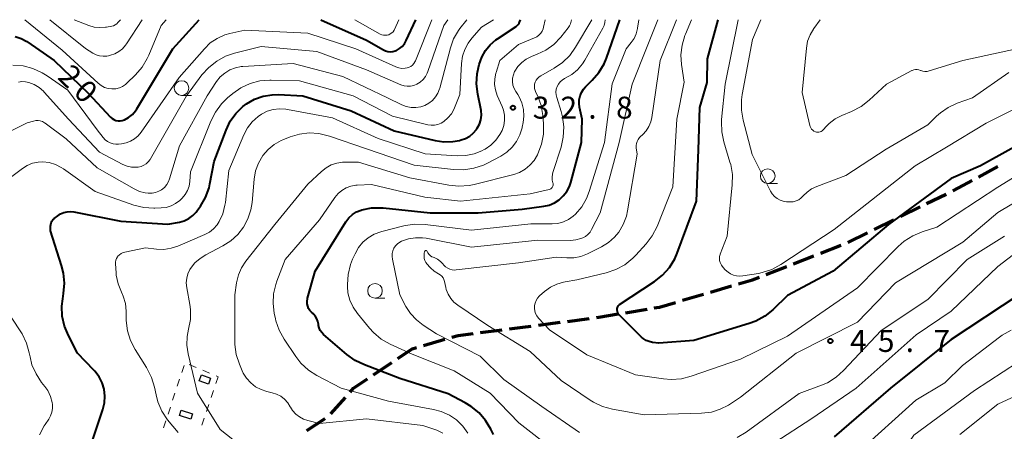
# Model space of a CAD drawing. Units: metres. Extents: x -80000 to -78000, y 34500 to 36000.
# Drawn here: x -78328 to -78160, y 35930 to 36000 of the extents above; entities that cross this region are included whole.
import ezdxf

# ---------------------------------------------------------------- set-up
doc = ezdxf.new("R2010")
doc.units = ezdxf.units.M
for name, color, linetype, lineweight in [('210300_徒歩道', 7, 'Continuous', 70), ('300100_普通建物', 7, 'Continuous', 30), ('630100_植生界', 7, 'Continuous', 30), ('633100_広葉樹林', 7, 'Continuous', 13), ('710100_等高線(計曲線)', 7, 'Continuous', 40), ('710200_等高線(主曲線)', 7, 'Continuous', 13), ('731200_図化機測定による標高点', 7, 'Continuous', 40)]:
    doc.layers.add(name, color=color, linetype=linetype, lineweight=lineweight)
doc.styles.add('Style-WORKING', font='MS Gothic.ttf')

msp = doc.modelspace()

# ---------------------------------------------------------------- linework, layer by layer
at = {"layer": '210300_徒歩道', "linetype": 'Continuous', "lineweight": 70}
for p, q in [((-78164.31, 35973.11), (-78161.01, 35974.9)), ((-78173.21, 35968.56), (-78169.84, 35970.21)), ((-78177.69, 35966.35), (-78174.33, 35968.01)), ((-78182.18, 35964.14), (-78178.82, 35965.8)), ((-78186.67, 35961.94), (-78183.3, 35963.59)), ((-78191.31, 35960.1), (-78187.82, 35961.46)), ((-78195.97, 35958.27), (-78192.48, 35959.64)), ((-78200.62, 35956.45), (-78197.13, 35957.82)), ((-78210.15, 35953.44), (-78206.55, 35954.49)), ((-78214.95, 35952.04), (-78211.35, 35953.09)), ((-78224.71, 35949.91), (-78221.01, 35950.53)), ((-78239.55, 35947.79), (-78235.84, 35948.28)), ((-78234.6, 35948.44), (-78230.88, 35948.93)), ((-78249.47, 35946.52), (-78245.75, 35946.99)), ((-78259.2, 35944.34), (-78255.6, 35945.38)), ((-78267.77, 35939.33), (-78264.66, 35941.43)), ((-78275.07, 35932.62), (-78272.59, 35935.43)), ((-78279.19, 35929.81), (-78276.03, 35931.84))]:
    msp.add_line(p, q, dxfattribs=at)
at = {"layer": '210300_徒歩道', "linetype": 'Continuous', "lineweight": 70, "flags": 128}
for points in [[(-78168.72, 35970.77), (-78167.74, 35971.25), (-78165.4, 35972.52)], [(-78205.35, 35954.84), (-78202.95, 35955.54), (-78201.79, 35955.99)], [(-78219.78, 35950.74), (-78218.88, 35950.89), (-78216.15, 35951.69)], [(-78229.64, 35949.1), (-78229.25, 35949.15), (-78225.94, 35949.71)], [(-78244.51, 35947.14), (-78242.23, 35947.43), (-78240.79, 35947.62)], [(-78254.4, 35945.72), (-78253.31, 35946.04), (-78250.71, 35946.37)], [(-78263.62, 35942.12), (-78261.17, 35943.77), (-78260.4, 35943.99)], [(-78271.77, 35936.37), (-78271.17, 35937.05), (-78268.81, 35938.64)]]:
    msp.add_lwpolyline(points, dxfattribs=at)
at = {"layer": '300100_普通建物', "linetype": 'Continuous', "lineweight": 30}
for points in [[(-78297.19, 35939.28), (-78295.64, 35938.72), (-78296, 35937.72), (-78297.56, 35938.28)], [(-78300.67, 35933.26), (-78298.7, 35932.64), (-78298.99, 35931.73), (-78300.96, 35932.35)]]:
    msp.add_3dface(points, dxfattribs=at)
at = {"layer": '630100_植生界', "linetype": 'Continuous', "lineweight": 13}
for p, q in [((-78300.54, 35939.72), (-78300.14, 35940.91)), ((-78299.28, 35941.06), (-78298.12, 35940.57)), ((-78296.97, 35940.09), (-78295.82, 35939.61)), ((-78301.33, 35937.35), (-78300.93, 35938.54)), ((-78294.36, 35938.99), (-78294.75, 35937.8)), ((-78294.67, 35939.12), (-78294.36, 35938.99)), ((-78302.12, 35934.98), (-78301.72, 35936.17)), ((-78295.15, 35936.62), (-78295.54, 35935.43)), ((-78295.93, 35934.24), (-78296.32, 35933.06)), ((-78302.91, 35932.61), (-78302.51, 35933.79)), ((-78303.7, 35930.24), (-78303.3, 35931.42)), ((-78296.71, 35931.87), (-78297.11, 35930.68))]:
    msp.add_line(p, q, dxfattribs=at)
at = {"layer": '633100_広葉樹林', "linetype": 'Continuous', "lineweight": 13}
for p, q in [((-78300.59, 35987.07), (-78298.92, 35987.07)), ((-78200.37, 35972.02), (-78198.7, 35972.02)), ((-78267.52, 35952.41), (-78265.85, 35952.41))]:
    msp.add_line(p, q, dxfattribs=at)
for centre in [(-78300.59, 35988.32), (-78200.37, 35973.27), (-78267.52, 35953.66)]:
    msp.add_circle(centre, 1.25, dxfattribs=at)
at = {"layer": '710100_等高線(計曲線)', "linetype": 'Continuous', "lineweight": 40, "flags": 128}
for points, elevation in [([(-78329.07, 35997.12), (-78328.02, 35996.78), (-78327.05, 35996.26), (-78326.89, 35996.15), (-78322.39, 35993), (-78316.58, 35987.42), (-78312.75, 35983.36), (-78312.47, 35983.12), (-78312.16, 35982.92), (-78311.82, 35982.79), (-78311.46, 35982.71), (-78311.09, 35982.7), (-78310.73, 35982.75), (-78310.36, 35982.88), (-78309.65, 35983.27), (-78309.01, 35983.78), (-78308.47, 35984.4), (-78308.24, 35984.76), (-78302.11, 35995), (-78297.59, 36000)], 20), ([(-78319.57, 35967.22), (-78318.99, 35967.15), (-78311, 35965.54), (-78302.94, 35965.06), (-78300.97, 35965.42), (-78300.15, 35965.65), (-78299.38, 35966.02), (-78298.68, 35966.51), (-78298.08, 35967.12), (-78297.85, 35967.43), (-78297.37, 35968.11), (-78296.5, 35969.62), (-78295.9, 35971.26), (-78295.75, 35971.92), (-78295, 35975.74), (-78292.98, 35981.13), (-78292.27, 35982.63), (-78291.3, 35983.98), (-78290.12, 35985.14), (-78289.47, 35985.63), (-78288.12, 35986.4), (-78286.66, 35986.92), (-78285.13, 35987.18), (-78284.01, 35987.19), (-78279.86, 35987), (-78271.58, 35984.42), (-78264.27, 35981), (-78257.24, 35979.34), (-78255.73, 35979.12), (-78254.2, 35979.17), (-78253.08, 35979.37), (-78252.77, 35979.45), (-78252.02, 35979.71), (-78251.33, 35980.1), (-78250.71, 35980.6), (-78250.19, 35981.21), (-78250.03, 35981.45), (-78249.67, 35982.15), (-78249.43, 35982.91), (-78249.33, 35983.69), (-78249.37, 35984.48), (-78249.43, 35984.79), (-78249.95, 35987.3), (-78250.16, 35989.03), (-78250.06, 35990.77), (-78249.85, 35991.82), (-78249.71, 35992.37), (-78249.28, 35993.6), (-78248.65, 35994.73), (-78247.82, 35995.73), (-78246.84, 35996.58), (-78246.59, 35996.75), (-78243.4, 35998.85), (-78243.2, 35999.01), (-78243.03, 35999.2), (-78242.89, 35999.42), (-78242.83, 35999.56), (-78242.66, 36000)], 30), ([(-78272.34, 35942.77), (-78276.31, 35946.2), (-78276.62, 35946.53), (-78276.88, 35946.9), (-78277.06, 35947.31), (-78277.17, 35947.75), (-78277.2, 35947.95), (-78277.28, 35948.41), (-78277.44, 35948.86), (-78277.68, 35949.27), (-78277.98, 35949.64), (-78278.06, 35949.72), (-78278.37, 35950), (-78278.65, 35950.31), (-78278.87, 35950.66), (-78279.03, 35951.05), (-78279.12, 35951.46), (-78279.14, 35951.88), (-78279.08, 35952.29), (-78279.05, 35952.42), (-78277.75, 35957), (-78272.49, 35965.44), (-78271.99, 35966.11), (-78271.38, 35966.68), (-78270.67, 35967.14), (-78269.9, 35967.46), (-78269.75, 35967.51), (-78268.13, 35967.83), (-78266.48, 35967.86), (-78266.15, 35967.83), (-78258.07, 35967), (-78249.87, 35967), (-78242.37, 35967.63), (-78238.68, 35968.12), (-78237.74, 35968.33), (-78236.85, 35968.7), (-78236.03, 35969.22), (-78235.32, 35969.87), (-78234.73, 35970.64), (-78234.28, 35971.5), (-78234.04, 35972.2), (-78232.23, 35979), (-78232.07, 35983), (-78232.53, 35985.04), (-78232.62, 35985.68), (-78232.6, 35986.33), (-78232.46, 35986.97), (-78232.22, 35987.58), (-78231.87, 35988.13), (-78231.51, 35988.54), (-78230.37, 35989.66), (-78229.24, 35990.98), (-78228.36, 35992.48), (-78227.96, 35993.45), (-78225.63, 36000)], 40), ([(-78276.8, 36000), (-78269, 35996.53), (-78266.09, 35994.85), (-78265.71, 35994.67), (-78265.3, 35994.56), (-78264.88, 35994.52), (-78264.46, 35994.56), (-78264.05, 35994.67), (-78263.86, 35994.75), (-78263.34, 35995.05), (-78262.88, 35995.43), (-78262.5, 35995.89), (-78262.19, 35996.42), (-78260.54, 36000)], 20), ([(-78153, 35981.1), (-78164, 35975), (-78169, 35972.84), (-78179.73, 35965), (-78189.18, 35957), (-78197, 35952.86), (-78199.51, 35950.43), (-78200.87, 35949.33), (-78202.39, 35948.48), (-78203.53, 35948.06), (-78213, 35945.15), (-78219, 35944.69), (-78220.08, 35944.84), (-78220.65, 35944.98), (-78221.18, 35945.2), (-78221.66, 35945.52), (-78221.95, 35945.77), (-78225.71, 35949.51), (-78225.87, 35949.69), (-78225.99, 35949.91), (-78226.08, 35950.14), (-78226.12, 35950.38), (-78226.13, 35950.45), (-78226.12, 35950.62), (-78226.08, 35950.79), (-78226.02, 35950.94), (-78225.92, 35951.09), (-78225.81, 35951.21), (-78225.69, 35951.31), (-78219.71, 35955.27), (-78218.34, 35956.36), (-78217.19, 35957.66), (-78216.28, 35959.15), (-78215.86, 35960.11), (-78212.55, 35969), (-78212.22, 35977.78), (-78211.99, 35985), (-78210.71, 35989.29), (-78210.68, 35993.32), (-78208.84, 36000)], 50), ([(-78315.74, 35928.25), (-78314.04, 35933.39), (-78313.78, 35934.52), (-78313.71, 35935.68), (-78313.85, 35936.83), (-78314.18, 35937.94), (-78314.71, 35938.98), (-78315.4, 35939.91), (-78315.59, 35940.11), (-78318.39, 35943), (-78319.95, 35946.01), (-78320.61, 35947.62), (-78320.99, 35949.32), (-78321.06, 35951.06), (-78320.92, 35952.32), (-78320.76, 35953.23), (-78320.62, 35954.96), (-78320.77, 35956.7), (-78321.1, 35958.01), (-78323, 35963.9), (-78323, 35964.71), (-78322.97, 35965), (-78322.9, 35965.28), (-78322.78, 35965.54), (-78322.61, 35965.78), (-78322.4, 35965.99), (-78322.37, 35966.02), (-78321.77, 35966.49), (-78321.27, 35966.82), (-78320.73, 35967.05), (-78320.16, 35967.19), (-78319.57, 35967.22)], 30), ([(-78157.44, 35953), (-78169, 35945.32), (-78179.35, 35937), (-78189, 35928.69)], 40), ([(-78247.27, 35929.08), (-78247.73, 35930.03), (-78248.61, 35931.52), (-78249.73, 35932.82), (-78251.07, 35933.91), (-78252.08, 35934.52), (-78255, 35936.04), (-78263.3, 35938.7), (-78269.34, 35940.99), (-78270.91, 35941.74), (-78272.34, 35942.77)], 40)]:
    msp.add_lwpolyline(points, dxfattribs=dict(at, elevation=elevation))
at = {"layer": '710200_等高線(主曲線)', "linetype": 'Continuous', "lineweight": 13, "flags": 128}
for points, elevation in [([(-78327.41, 36000), (-78321, 35994.77), (-78314.86, 35989.13), (-78314.36, 35988.74), (-78313.79, 35988.44), (-78313.17, 35988.25), (-78312.54, 35988.16), (-78312.41, 35988.16), (-78311.81, 35988.21), (-78311.23, 35988.36), (-78310.68, 35988.6), (-78310.19, 35988.94), (-78309.98, 35989.13), (-78308.5, 35990.56), (-78307.36, 35991.87), (-78306.46, 35993.37), (-78306.2, 35993.93), (-78304.11, 35999), (-78303.25, 36000)], 18), ([(-78325.91, 35982.68), (-78325.53, 35982.76), (-78325.14, 35982.77), (-78324.75, 35982.71), (-78324.38, 35982.59), (-78324.03, 35982.4), (-78323.92, 35982.32), (-78320.35, 35979.65), (-78315, 35974.66), (-78308.68, 35971.07), (-78307.78, 35970.66), (-78306.82, 35970.41), (-78306.28, 35970.34), (-78306.22, 35970.34), (-78305.62, 35970.35), (-78305.03, 35970.46), (-78304.47, 35970.67), (-78304, 35970.95), (-78303.53, 35971.34), (-78303.13, 35971.82), (-78302.82, 35972.35), (-78302.64, 35972.82), (-78300.93, 35978.45), (-78296.23, 35987), (-78294.61, 35989.42), (-78293.98, 35990.21), (-78293.21, 35990.88), (-78292.35, 35991.41), (-78291.4, 35991.78), (-78290.4, 35991.98), (-78290.1, 35992), (-78281.51, 35992.49), (-78273, 35990.32), (-78265.38, 35986.62), (-78262.96, 35985.45), (-78262.18, 35985.15), (-78261.36, 35985), (-78260.52, 35984.99), (-78259.7, 35985.13), (-78259, 35985.36), (-78258.31, 35985.73), (-78257.7, 35986.21), (-78257.18, 35986.79), (-78256.77, 35987.45), (-78256.48, 35988.17), (-78256.44, 35988.32), (-78254.63, 35995.17), (-78254.07, 35996.71), (-78253.26, 35998.13), (-78252.99, 35998.5), (-78251.83, 36000)], 26), ([(-78323.1, 36000), (-78317, 35995.05), (-78315.75, 35994.28), (-78315.21, 35994), (-78314.62, 35993.82), (-78314.01, 35993.74), (-78313.4, 35993.78), (-78313.07, 35993.84), (-78312.75, 35993.92), (-78312, 35994.17), (-78311.31, 35994.54), (-78310.69, 35995.03), (-78310.17, 35995.62), (-78310.02, 35995.85), (-78307.31, 36000)], 16), ([(-78318.95, 36000), (-78316.47, 35999.03), (-78315.53, 35998.75), (-78314.56, 35998.64), (-78313.58, 35998.7), (-78313.44, 35998.73), (-78312.52, 35998.89), (-78312.23, 35998.97), (-78311.95, 35999.1), (-78311.69, 35999.27), (-78311.47, 35999.5), (-78311.05, 36000)], 14), ([(-78312.8, 35978.94), (-78312.31, 35978.78), (-78311.81, 35978.71), (-78311.36, 35978.73), (-78310.88, 35978.78), (-78310.08, 35978.93), (-78309.32, 35979.23), (-78308.62, 35979.65), (-78308, 35980.18), (-78307.53, 35980.75), (-78301, 35990.1), (-78296.7, 35995.04), (-78295.68, 35996.02), (-78294.51, 35996.81), (-78293.22, 35997.39), (-78292.37, 35997.63), (-78289.79, 35998.21), (-78279, 35997.7), (-78270.81, 35995), (-78263.94, 35991.94), (-78263.44, 35991.76), (-78262.92, 35991.68), (-78262.39, 35991.69), (-78262, 35991.75), (-78261.67, 35991.86), (-78261.37, 35992.03), (-78261.1, 35992.24), (-78260.87, 35992.5), (-78260.69, 35992.79), (-78260.62, 35992.95), (-78257.82, 36000)], 22), ([(-78307.99, 35974.82), (-78307.51, 35974.92), (-78307.05, 35975.11), (-78306.64, 35975.38), (-78306.28, 35975.71), (-78305.98, 35976.1), (-78305.91, 35976.21), (-78299.75, 35987), (-78297.12, 35990.55), (-78295.96, 35991.85), (-78294.59, 35992.93), (-78293.06, 35993.76), (-78291.56, 35994.27), (-78287, 35995.44), (-78277.46, 35994.54), (-78269, 35991.41), (-78263.1, 35988.89), (-78262.56, 35988.72), (-78262, 35988.64), (-78261.44, 35988.66), (-78260.88, 35988.78), (-78260.35, 35988.99), (-78259.79, 35989.34), (-78259.3, 35989.79), (-78258.9, 35990.31), (-78258.59, 35990.89), (-78258.5, 35991.12), (-78255.76, 35999), (-78255.04, 36000)], 24), ([(-78299.59, 35970.8), (-78299.32, 35971.55), (-78299.18, 35972.34), (-78299.04, 35974.01), (-78295.6, 35982.66), (-78294.82, 35984.22), (-78293.78, 35985.62), (-78292.75, 35986.62), (-78291.84, 35987.39), (-78290.44, 35988.37), (-78288.89, 35989.09), (-78287.24, 35989.54), (-78285.53, 35989.69), (-78285.29, 35989.69), (-78280.43, 35989.57), (-78271.27, 35987), (-78264.5, 35983.5), (-78258.5, 35982.05), (-78257.92, 35981.96), (-78257.34, 35981.98), (-78256.77, 35982.09), (-78256.23, 35982.3), (-78255.75, 35982.59), (-78255.05, 35983.2), (-78254.46, 35983.92), (-78254.01, 35984.74), (-78253.93, 35984.92), (-78253, 35987.24), (-78252.73, 35992.52), (-78252.55, 35993.74), (-78252.18, 35994.91), (-78251.6, 35996), (-78250.95, 35996.85), (-78249.3, 35998.7), (-78247.26, 36000)], 28), ([(-78282.04, 35979.96), (-78280.43, 35980.45), (-78278.77, 35980.64), (-78277.1, 35980.55), (-78275.31, 35980.12), (-78269, 35977.92), (-78260.85, 35975.15), (-78254.07, 35974.39), (-78252.33, 35974.34), (-78250.61, 35974.6), (-78248.95, 35975.16), (-78248.27, 35975.49), (-78246.03, 35976.67), (-78244.98, 35977.35), (-78244.06, 35978.21), (-78243.3, 35979.2), (-78242.74, 35980.32), (-78242.37, 35981.51), (-78242.34, 35981.64), (-78242.19, 35982.41), (-78242.07, 35983.54), (-78242.15, 35984.67), (-78242.42, 35985.78), (-78242.89, 35986.82), (-78243.12, 35987.22), (-78243.46, 35987.74), (-78243.74, 35988.26), (-78243.93, 35988.83), (-78244.01, 35989.42), (-78243.99, 35990.01), (-78243.86, 35990.6), (-78243.64, 35991.15), (-78243.6, 35991.22), (-78243.08, 35992.01), (-78242.43, 35992.7), (-78241.67, 35993.26), (-78240.75, 35993.72), (-78239.77, 35994.09), (-78238.3, 35994.8), (-78236.97, 35995.76), (-78235.77, 35997), (-78234.5, 35998.6), (-78234.27, 35998.94), (-78234.11, 35999.31), (-78234.05, 35999.5), (-78233.93, 36000)], 34), ([(-78275.01, 35975.17), (-78274.05, 35975.49), (-78273.05, 35975.64), (-78272.68, 35975.65), (-78270.36, 35975.64), (-78261.58, 35973), (-78254.9, 35971.71), (-78253.17, 35971.53), (-78251.43, 35971.66), (-78250.55, 35971.84), (-78243.81, 35973.55), (-78242.79, 35973.91), (-78241.85, 35974.43), (-78241.02, 35975.12), (-78240.31, 35975.93), (-78239.75, 35976.88), (-78239.66, 35977.07), (-78239.05, 35978.7), (-78238.73, 35980.42), (-78238.72, 35982.18), (-78238.83, 35983.62), (-78239.12, 35985.31), (-78239.69, 35986.92), (-78240, 35987.54), (-78240.15, 35987.88), (-78240.23, 35988.24), (-78240.26, 35988.61), (-78240.22, 35988.97), (-78240.11, 35989.33), (-78239.95, 35989.66), (-78239.73, 35989.96), (-78239.46, 35990.21), (-78239.18, 35990.4), (-78236.91, 35991.69), (-78235.47, 35992.67), (-78234.22, 35993.89), (-78233.22, 35995.3), (-78230.44, 36000)], 36), ([(-78270.95, 36000), (-78266.62, 35997.55), (-78266.34, 35997.43), (-78266.05, 35997.35), (-78265.75, 35997.33), (-78265.46, 35997.36), (-78265.17, 35997.44), (-78264.9, 35997.57), (-78264.65, 35997.74), (-78264.44, 35997.95), (-78264.27, 35998.2), (-78264.21, 35998.32), (-78263.43, 36000)], 18), ([(-78270.57, 35971.74), (-78268.14, 35971.86), (-78259, 35969.69), (-78252.88, 35969), (-78241, 35970.24), (-78237.73, 35970.99), (-78237.58, 35971.03), (-78237.45, 35971.1), (-78237.33, 35971.2), (-78237.23, 35971.31), (-78237.15, 35971.43), (-78237.09, 35971.57), (-78237.06, 35971.72), (-78237.06, 35971.87), (-78237.08, 35972.02), (-78237.1, 35972.1), (-78237.21, 35972.59), (-78237.24, 35973.1), (-78237.18, 35973.61), (-78237.1, 35973.9), (-78235.71, 35978.23), (-78235.32, 35979.93), (-78235.23, 35981.67), (-78235.45, 35983.4), (-78235.7, 35984.32), (-78236.45, 35986.71), (-78236.56, 35987.17), (-78236.58, 35987.64), (-78236.52, 35988.11), (-78236.38, 35988.56), (-78236.16, 35988.98), (-78235.87, 35989.36), (-78235.52, 35989.68), (-78235.12, 35989.94), (-78234.99, 35990), (-78233.87, 35990.64), (-78232.88, 35991.46), (-78232.04, 35992.44), (-78231.62, 35993.1), (-78228.54, 35998.56), (-78228.34, 35999), (-78228.22, 35999.5), (-78228.14, 36000)], 38), ([(-78266.38, 35963.8), (-78262.57, 35964.76), (-78260.85, 35965.04), (-78258.96, 35965), (-78251, 35964.05), (-78240.9, 35965.1), (-78237.23, 35965.1), (-78236.25, 35965.19), (-78235.3, 35965.44), (-78234.41, 35965.86), (-78233.61, 35966.42), (-78233.25, 35966.75), (-78232.18, 35968.02), (-78231.36, 35969.45), (-78230.9, 35970.63), (-78228.28, 35979), (-78226.94, 35989.06), (-78224.6, 35995), (-78223.71, 35996.09), (-78223.22, 35996.81), (-78222.86, 35997.61), (-78222.64, 35998.47), (-78222.63, 35998.56), (-78222.42, 36000)], 42), ([(-78232.54, 35929.46), (-78239, 35933.89), (-78245.51, 35938.49), (-78249.53, 35942.47), (-78257, 35946.31), (-78259.26, 35947.78), (-78260.45, 35948.7), (-78261.46, 35949.81), (-78262.22, 35951), (-78263.27, 35953), (-78264.54, 35959.06), (-78264.6, 35959.54), (-78264.57, 35960.02), (-78264.46, 35960.49), (-78264.28, 35960.93), (-78264.01, 35961.33), (-78263.68, 35961.68), (-78263.3, 35961.97), (-78262.97, 35962.14), (-78261.81, 35962.55), (-78260.6, 35962.74), (-78259.38, 35962.72), (-78258.77, 35962.64), (-78251, 35961.15), (-78239.69, 35962.31), (-78234.09, 35962.28), (-78233.2, 35962.35), (-78232.33, 35962.58), (-78232, 35962.71), (-78231.53, 35962.97), (-78231.11, 35963.3), (-78230.75, 35963.71), (-78230.5, 35964.12), (-78229, 35967), (-78225.79, 35979), (-78223.52, 35989), (-78221, 35995.43), (-78219.16, 36000)], 44), ([(-78259.03, 35960.36), (-78259.02, 35960.4), (-78259, 35960.44), (-78258.98, 35960.47), (-78258.95, 35960.5), (-78258.92, 35960.52), (-78258.88, 35960.53), (-78258.84, 35960.54), (-78258.8, 35960.55), (-78258.76, 35960.54), (-78258.73, 35960.53), (-78258.69, 35960.51), (-78258.66, 35960.49), (-78258.63, 35960.46), (-78258.61, 35960.43), (-78258.6, 35960.4), (-78258.46, 35960.13), (-78258.27, 35959.88), (-78258.04, 35959.67), (-78257.78, 35959.5), (-78257.59, 35959.41), (-78257.43, 35959.35), (-78256.84, 35959.05), (-78256.31, 35958.66), (-78255.94, 35958.29), (-78255.73, 35958.04), (-78255.44, 35957.76), (-78255.09, 35957.52), (-78254.72, 35957.35), (-78254.32, 35957.25), (-78253.9, 35957.22), (-78253.66, 35957.23), (-78243, 35958.47), (-78236.57, 35959.43), (-78234.7, 35959.3), (-78233.51, 35959.32), (-78232.33, 35959.54), (-78231.16, 35960), (-78228.8, 35961.17), (-78227.6, 35961.9), (-78226.55, 35962.84), (-78225.83, 35963.71), (-78225.06, 35965.01), (-78224.53, 35966.42), (-78224.33, 35967.33), (-78222.72, 35977), (-78222.86, 35978.1), (-78222.87, 35978.48), (-78222.82, 35978.85), (-78222.71, 35979.21), (-78222.53, 35979.54), (-78222.3, 35979.84), (-78222.18, 35979.96), (-78221.71, 35980.39), (-78221.13, 35981.03), (-78220.67, 35981.76), (-78220.34, 35982.55), (-78220.17, 35983.31), (-78218.75, 35993), (-78215.97, 36000)], 46), ([(-78246.16, 35993), (-78243, 35995.79), (-78240.24, 35996.9), (-78239.84, 35997.1), (-78239.49, 35997.37), (-78239.19, 35997.69), (-78238.95, 35998.06), (-78238.78, 35998.46), (-78238.71, 35998.7), (-78238.42, 36000)], 32), ([(-78149.53, 35978.47), (-78161, 35971.36), (-78171.43, 35964.57), (-78173.97, 35963.76), (-78175.57, 35963.08), (-78177.04, 35962.14), (-78178.06, 35961.23), (-78185, 35954.15), (-78197, 35945.94), (-78205, 35942), (-78213.44, 35939.05), (-78215.13, 35938.62), (-78216.87, 35938.49), (-78218.18, 35938.6), (-78223, 35939.3), (-78231.29, 35942.71), (-78237.67, 35947), (-78239.55, 35949), (-78239.84, 35949.36), (-78240.06, 35949.77), (-78240.21, 35950.21), (-78240.27, 35950.67), (-78240.26, 35951.13), (-78240.16, 35951.58), (-78239.99, 35952.01), (-78239.75, 35952.41), (-78239.44, 35952.75), (-78239.37, 35952.81), (-78238.52, 35953.56), (-78237.54, 35954.28), (-78236.45, 35954.82), (-78235.28, 35955.16), (-78235, 35955.21), (-78233, 35955.53), (-78227.99, 35956.74), (-78226.33, 35957.3), (-78224.8, 35958.13), (-78223.44, 35959.22), (-78222.93, 35959.74), (-78221.18, 35961.67), (-78220.12, 35963.06), (-78219.3, 35964.66), (-78216.58, 35971.42), (-78215.91, 35983), (-78214.65, 35989.35), (-78215.1, 35992.32), (-78215.2, 35994), (-78215.02, 35995.67), (-78214.54, 35997.28), (-78214.45, 35997.5), (-78213.4, 36000)], 48), ([(-78152.39, 35987.61), (-78163, 35982.34), (-78169.8, 35978.2), (-78175.16, 35975), (-78189, 35964.13), (-78198.12, 35958.15), (-78199.65, 35957.33), (-78201.31, 35956.78), (-78201.94, 35956.65), (-78204.64, 35956.2), (-78205.18, 35956.16), (-78205.72, 35956.21), (-78206.24, 35956.35), (-78206.73, 35956.58), (-78207.13, 35956.87), (-78207.63, 35957.27), (-78207.99, 35957.63), (-78208.28, 35958.04), (-78208.5, 35958.5), (-78208.6, 35958.84), (-78208.63, 35959.19), (-78208.6, 35959.55), (-78208.51, 35959.89), (-78208.49, 35959.95), (-78207.29, 35963), (-78206.43, 35971.78), (-78206.42, 35973.53), (-78206.7, 35975.25), (-78206.82, 35975.66), (-78207.86, 35979.11), (-78208.22, 35980.81), (-78208.28, 35982.55), (-78208.25, 35982.97), (-78207.66, 35989), (-78205.41, 36000)], 52), ([(-78159.13, 35991), (-78165.35, 35986.65), (-78167.99, 35985.71), (-78169.49, 35985.02), (-78170.85, 35984.09), (-78171.49, 35983.51), (-78173, 35982.01), (-78180.11, 35977.89), (-78187, 35973.36), (-78191.99, 35971.51), (-78192.86, 35971.09), (-78193.65, 35970.54), (-78194.29, 35969.88), (-78194.65, 35969.53), (-78195.07, 35969.24), (-78195.52, 35969.02), (-78196.01, 35968.89), (-78196.52, 35968.85), (-78196.69, 35968.86), (-78197.14, 35968.88), (-78197.71, 35968.97), (-78198.26, 35969.15), (-78198.77, 35969.43), (-78199.22, 35969.79), (-78199.6, 35970.22), (-78199.91, 35970.72), (-78203.02, 35976.98), (-78204.56, 35982.84), (-78204.86, 35984.55), (-78204.85, 35986.3), (-78204.73, 35987.2), (-78203, 35996.59), (-78201.56, 36000)], 54), ([(-78157.86, 35995), (-78167, 35993), (-78172.75, 35991.24), (-78173.11, 35991.16), (-78173.49, 35991.15), (-78173.86, 35991.2), (-78174.21, 35991.31), (-78174.26, 35991.34), (-78174.53, 35991.43), (-78174.82, 35991.48), (-78175.11, 35991.47), (-78175.39, 35991.42), (-78175.66, 35991.32), (-78175.72, 35991.29), (-78180.06, 35989), (-78183.05, 35986.23), (-78184.42, 35985.16), (-78186.05, 35984.31), (-78187.72, 35983.63), (-78188.84, 35983.05), (-78189.84, 35982.28), (-78190.34, 35981.78), (-78190.89, 35981.17), (-78191.04, 35981.03), (-78191.22, 35980.91), (-78191.42, 35980.83), (-78191.63, 35980.78), (-78191.84, 35980.77), (-78192.05, 35980.8), (-78192.22, 35980.84), (-78192.46, 35980.96), (-78192.68, 35981.11), (-78192.87, 35981.3), (-78193.02, 35981.52), (-78193.13, 35981.76), (-78193.18, 35981.94), (-78194.46, 35987.54), (-78193.76, 35995.15), (-78193.55, 35996.31), (-78193.14, 35997.41), (-78192.5, 35998.5), (-78191.41, 36000)], 56), ([(-78329.42, 35992.24), (-78327.69, 35992.11), (-78326, 35991.67), (-78324.41, 35990.94), (-78323.55, 35990.4), (-78320.07, 35987.93), (-78315, 35981.18), (-78314, 35979.87), (-78313.66, 35979.49), (-78313.25, 35979.18), (-78312.8, 35978.94)], 22), ([(-78286.93, 35983.85), (-78285.96, 35984.34), (-78284.92, 35984.66), (-78283.84, 35984.79), (-78282.75, 35984.72), (-78282.48, 35984.68), (-78274.78, 35983.22), (-78267, 35979.72), (-78258.92, 35977.08), (-78253.45, 35976.74), (-78252.01, 35976.77), (-78250.59, 35977.06), (-78249.24, 35977.59), (-78248.86, 35977.79), (-78248.69, 35977.89), (-78247.7, 35978.57), (-78246.85, 35979.4), (-78246.16, 35980.37), (-78245.8, 35981.06), (-78245.51, 35981.9), (-78245.37, 35982.78), (-78245.39, 35983.67), (-78245.56, 35984.54), (-78245.79, 35985.18), (-78246.61, 35987.07), (-78246.92, 35987.99), (-78247.07, 35988.95), (-78247.04, 35989.91), (-78246.85, 35990.86), (-78246.81, 35991), (-78246.16, 35993)], 32), ([(-78328.49, 35989.33), (-78327.88, 35989.41), (-78327.27, 35989.39), (-78326.72, 35989.28), (-78325.81, 35988.93), (-78324.97, 35988.43), (-78324.23, 35987.78), (-78324.09, 35987.63), (-78319.95, 35983), (-78314.62, 35977.38), (-78310.61, 35975.28), (-78309.9, 35974.98), (-78309.15, 35974.81), (-78308.39, 35974.78), (-78307.99, 35974.82)], 24), ([(-78301.19, 35929.44), (-78302.99, 35931.64), (-78303.95, 35933.09), (-78304.64, 35934.69), (-78304.96, 35935.87), (-78305.23, 35937.2), (-78305.72, 35938.87), (-78306.57, 35940.55), (-78308.51, 35943.62), (-78309.31, 35945.17), (-78309.82, 35946.84), (-78310.04, 35948.57), (-78310.05, 35948.8), (-78310.07, 35950.16), (-78310.21, 35951.47), (-78310.57, 35952.73), (-78310.89, 35953.45), (-78311.45, 35954.84), (-78311.76, 35956.32), (-78311.8, 35956.73), (-78311.9, 35958.26), (-78311.9, 35958.58), (-78311.84, 35958.89), (-78311.72, 35959.19), (-78311.56, 35959.47), (-78311.48, 35959.57), (-78311.21, 35959.83), (-78310.91, 35960.05), (-78310.57, 35960.2), (-78310.27, 35960.29), (-78306.77, 35961), (-78304.88, 35960.78), (-78303.63, 35960.75), (-78302.4, 35960.93), (-78301.26, 35961.31), (-78296.6, 35963.29), (-78295.81, 35963.71), (-78295.12, 35964.26), (-78294.52, 35964.92), (-78294.15, 35965.49), (-78293.54, 35966.84), (-78293.17, 35968.28), (-78293.11, 35968.73), (-78292.51, 35974.24), (-78289.94, 35980.33), (-78289.32, 35981.51), (-78288.51, 35982.56), (-78287.52, 35983.45), (-78286.93, 35983.85)], 32), ([(-78332.67, 35979.54), (-78327, 35982.35), (-78325.91, 35982.68)], 26), ([(-78291.83, 35928.26), (-78294.02, 35929.98), (-78297.85, 35936.15), (-78299.45, 35942.9), (-78299.67, 35944.37), (-78299.62, 35945.86), (-78299.39, 35947.09), (-78299.09, 35948.76), (-78299.09, 35950.46), (-78299.2, 35951.3), (-78299.71, 35954.2), (-78299.78, 35955), (-78299.71, 35955.8), (-78299.5, 35956.57), (-78299.16, 35957.29), (-78299.04, 35957.49), (-78298.32, 35958.42), (-78297.44, 35959.21), (-78296.46, 35959.82), (-78293.53, 35961.33), (-78292.17, 35962.19), (-78290.97, 35963.27), (-78289.99, 35964.54), (-78289.24, 35965.96), (-78288.74, 35967.5), (-78288.55, 35968.73), (-78288.19, 35972.77), (-78287.94, 35974.17), (-78287.46, 35975.5), (-78286.68, 35976.81), (-78285.8, 35977.83), (-78284.76, 35978.68), (-78283.59, 35979.33), (-78283.3, 35979.46), (-78282.04, 35979.96)], 34), ([(-78331.74, 35971.68), (-78327.82, 35974.59), (-78326.98, 35975.1), (-78326.07, 35975.46), (-78325.1, 35975.66), (-78324.31, 35975.69), (-78323.21, 35975.57), (-78322.15, 35975.25), (-78321.16, 35974.76), (-78320.78, 35974.5), (-78315.37, 35970.63), (-78308.75, 35968.33), (-78307.06, 35967.91), (-78305.33, 35967.78), (-78305.14, 35967.79), (-78304.08, 35967.82), (-78303.22, 35967.93), (-78302.38, 35968.18), (-78301.61, 35968.57), (-78300.91, 35969.1), (-78300.72, 35969.28), (-78300.51, 35969.49), (-78299.99, 35970.1), (-78299.59, 35970.8)], 28), ([(-78255.94, 35929.34), (-78256.71, 35929.74), (-78256.96, 35929.84), (-78259.33, 35930.67), (-78269, 35931.77), (-78277, 35931), (-78279, 35931.48), (-78279.75, 35931.73), (-78280.45, 35932.11), (-78281.07, 35932.61), (-78281.6, 35933.2), (-78281.96, 35933.78), (-78282, 35933.85), (-78282.44, 35934.54), (-78283, 35935.14), (-78283.65, 35935.63), (-78284.38, 35936), (-78285.08, 35936.22), (-78286, 35936.44), (-78287.01, 35936.77), (-78287.94, 35937.27), (-78288.77, 35937.92), (-78289.48, 35938.71), (-78290.04, 35939.61), (-78290.21, 35939.97), (-78290.7, 35941.13), (-78291.24, 35942.78), (-78291.49, 35944.51), (-78291.5, 35945.04), (-78291.51, 35953), (-78291.2, 35955.05), (-78290.88, 35956.37), (-78290.34, 35957.62), (-78289.61, 35958.74), (-78284.65, 35965), (-78279, 35971.87), (-78276.68, 35974.07), (-78275.89, 35974.69), (-78275.01, 35975.17)], 36), ([(-78150.9, 35973.1), (-78161, 35967.07), (-78167, 35961.95), (-78178.54, 35955), (-78185, 35948.28), (-78195.53, 35943), (-78205, 35935.46), (-78207.1, 35934.13), (-78208.49, 35933.41), (-78209.99, 35932.94), (-78211.69, 35932.74), (-78221.52, 35932.48), (-78226.92, 35933.45), (-78228.6, 35933.9), (-78230.18, 35934.64), (-78230.75, 35935), (-78235.68, 35938.32), (-78241, 35943.28), (-78248.24, 35947.76), (-78253.36, 35951.2), (-78254.02, 35951.73), (-78254.58, 35952.37), (-78255.03, 35953.11), (-78255.34, 35953.9), (-78255.42, 35954.23), (-78255.64, 35955.24), (-78255.74, 35955.57), (-78255.89, 35955.87), (-78256.1, 35956.14), (-78256.35, 35956.37), (-78256.64, 35956.56), (-78256.68, 35956.58), (-78257.4, 35957.02), (-78258.03, 35957.57), (-78258.15, 35957.71), (-78258.58, 35958.19), (-78258.81, 35958.5), (-78258.98, 35958.84), (-78259.09, 35959.2), (-78259.13, 35959.58), (-78259.11, 35959.96), (-78259.09, 35960.06), (-78259.03, 35960.36)], 46), ([(-78251.66, 35929.36), (-78252.48, 35930.52), (-78253.56, 35931.59), (-78254.81, 35932.43), (-78256.18, 35933.05), (-78257.5, 35933.4), (-78265.22, 35934.78), (-78273.31, 35937), (-78277.44, 35939.19), (-78278.91, 35940.13), (-78280.18, 35941.32), (-78281.04, 35942.42), (-78283.06, 35945.39), (-78283.91, 35946.91), (-78284.48, 35948.56), (-78284.56, 35948.9), (-78284.75, 35949.82), (-78284.96, 35951.47), (-78284.88, 35953.14), (-78284.5, 35954.76), (-78284.3, 35955.33), (-78282.86, 35959), (-78277, 35965.8), (-78274.38, 35969.62), (-78273.83, 35970.28), (-78273.18, 35970.83), (-78272.45, 35971.26), (-78271.64, 35971.56), (-78270.8, 35971.72), (-78270.57, 35971.74)], 38), ([(-78149.04, 35967), (-78161, 35957.82), (-78169, 35950.19), (-78175, 35946.16), (-78185.27, 35937), (-78193, 35931.7), (-78199, 35927.84)], 42), ([(-78237, 35926.49), (-78242.92, 35931.08), (-78247.85, 35936.15), (-78253.99, 35940.01), (-78261.19, 35942.81), (-78264.92, 35944.54), (-78266.44, 35945.4), (-78267.78, 35946.52), (-78268.45, 35947.26), (-78270.54, 35949.8), (-78271.28, 35950.88), (-78271.82, 35952.06), (-78272.14, 35953.32), (-78272.24, 35954.4), (-78272.25, 35954.74), (-78272.13, 35956.48), (-78271.71, 35958.17), (-78271.36, 35959.06), (-78270.93, 35960), (-78270.35, 35961.04), (-78269.6, 35961.96), (-78268.69, 35962.73), (-78267.67, 35963.34), (-78266.55, 35963.76), (-78266.38, 35963.8)], 42), ([(-78159.87, 35963), (-78166.28, 35959), (-78173, 35952.19), (-78181, 35946.9), (-78187.39, 35940.05), (-78188.69, 35938.88), (-78190.17, 35937.96), (-78191.2, 35937.51), (-78195, 35936.09), (-78204.08, 35929.5), (-78205.57, 35928.61)], 44), ([(-78327.85, 35946.3), (-78328.09, 35946.67), (-78329.6, 35949)], 28), ([(-78324.89, 35929.04), (-78324.07, 35930.58), (-78323.92, 35930.8), (-78323.31, 35931.7), (-78322.98, 35932.28), (-78322.76, 35932.9), (-78322.65, 35933.55), (-78322.66, 35934.21), (-78322.71, 35934.55), (-78323.01, 35935.61), (-78323.49, 35936.61), (-78323.98, 35937.32), (-78324.53, 35938.02), (-78325.48, 35939.46), (-78326.17, 35941.04), (-78326.51, 35942.36), (-78326.63, 35943.04), (-78327.1, 35944.72), (-78327.85, 35946.3)], 28), ([(-78158.76, 35946.93), (-78160.28, 35946.08), (-78160.72, 35945.76), (-78167.09, 35940.91), (-78170.08, 35937.92), (-78175.06, 35935), (-78185, 35926), (-78191.1, 35919), (-78192.05, 35917.58), (-78192.64, 35916.85), (-78193.34, 35916.24), (-78194.14, 35915.75), (-78194.6, 35915.55), (-78202.27, 35912.62), (-78203.95, 35912.15), (-78205.68, 35911.97), (-78205.97, 35911.97), (-78220.72, 35912.16), (-78226.04, 35913.96), (-78235, 35915.03)], 38), ([(-78155.23, 35943), (-78165, 35936.61), (-78175.36, 35929), (-78182.25, 35919), (-78182.58, 35917.96), (-78182.81, 35917.42), (-78183.12, 35916.93), (-78183.52, 35916.5), (-78183.8, 35916.27), (-78194.56, 35908.41), (-78196.05, 35907.51)], 36), ([(-78151.17, 35938.83), (-78161, 35934.27), (-78167.52, 35929.08)], 34)]:
    msp.add_lwpolyline(points, dxfattribs=dict(at, elevation=elevation))
at = {"layer": '731200_図化機測定による標高点', "linetype": 'Continuous', "lineweight": 40}
for centre in [(-78243.93, 35984.96, 32.76), (-78189.66, 35945.09, 45.66)]:
    msp.add_circle(centre, 0.375, dxfattribs=at)

# ---------------------------------------------------------------- texts
at = {"layer": '710100_等高線(計曲線)', "linetype": 'Continuous', "lineweight": 40, "style": 'Style-WORKING'}
for s, p in [('2', (-78321.97, 35990, -10)), ('0', (-78319.27, 35987.39, -10))]:
    msp.add_text(s, height=3.75, rotation=316, dxfattribs=at).set_placement(p)
at = {"layer": '731200_図化機測定による標高点', "linetype": 'Continuous', "lineweight": 40, "style": 'Style-WORKING'}
for s, p in [('3', (-78240.55, 35983.09, -10)), ('2', (-78235.8, 35983.09, -10)), ('8', (-78226.3, 35983.09, -10)), ('.', (-78231.05, 35983.09, -10)), ('4', (-78186.28, 35943.22, -10)), ('5', (-78181.53, 35943.22, -10)), ('7', (-78172.03, 35943.22, -10)), ('.', (-78176.78, 35943.22, -10))]:
    msp.add_text(s, height=3.75, dxfattribs=at).set_placement(p)

doc.saveas('drawing.dxf')
